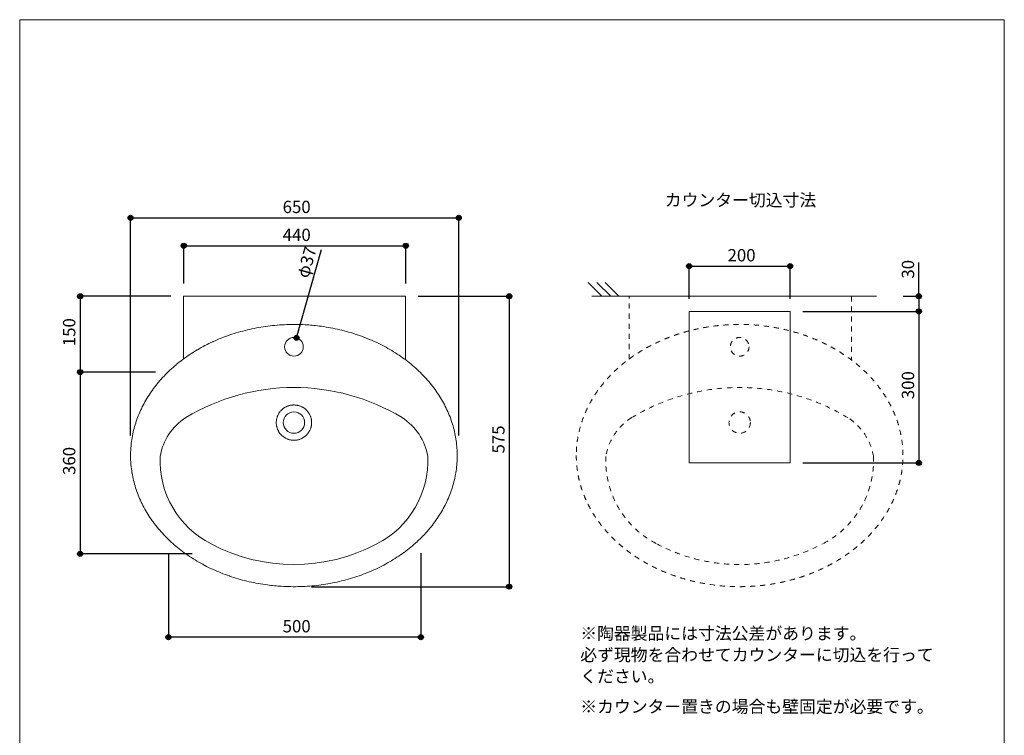
# Model space of a CAD drawing. Units: millimetres. Extents: x -973 to 977, y -1426 to 1408.
# Drawn here: x -973 to 977, y -9 to 1408 of the extents above; entities that cross this region are included whole.
import ezdxf

# ---------------------------------------------------------------- set-up
doc = ezdxf.new("R2010")
doc.units = ezdxf.units.MM
doc.header["$LTSCALE"] = 127
doc.header["$PDMODE"] = 1
doc.header["$PDSIZE"] = -2
doc.linetypes.add('STYLE_11', pattern=[0.15748, 0.07874, -0.07874])
for name, color, linetype in [('1_10', 7, 'Continuous'), ('ABA70-0103', 7, 'Continuous'), ('notes', 7, 'Continuous')]:
    doc.layers.add(name, color=color, linetype=linetype)
doc.styles.add('ＭＳ ゴシック', font='txt', dxfattribs={"bigfont": 'ＭＳ ゴシック'})
doc.dimstyles.new('tfrom線あり', dxfattribs={"dimtxt": 24.432617, "dimasz": 9.99939, "dimexe": 0, "dimexo": 25, "dimgap": 0.5, "dimtad": 1, "dimdec": 1, "dimzin": 11, "dimdsep": 46, "dimtxsty": 'ＭＳ ゴシック', "dimblk": 'DOT', "dimcen": 0, "dimazin": 0, "dimtfac": 1, "dimtdec": 1, "dimtix": 1, "dimtofl": 0, "dimtmove": 0, "dimatfit": 0, "dimldrblk": 'DOT', "dimfxl": 1, "dimfrac": 2, "dimtolj": 1, "dimtzin": 11, "dimarcsym": 0})

# ---------------------------------------------------------------- blocks, each defined once
blk = doc.blocks.new('*D2')
at = {"linetype": 'Continuous', "lineweight": -2}
h = blk.add_hatch(color=0, dxfattribs=at)
edge = h.paths.add_edge_path()
edge.add_arc((-753, 1015.7), 5, 0, 360, ccw=False)
h = blk.add_hatch(color=0, dxfattribs=at)
edge = h.paths.add_edge_path()
edge.add_arc((-103, 1015.7), 5, 0, 360, ccw=False)
at = {"color": 0, "linetype": 'Continuous', "lineweight": -2}
for p, q in [((-753, 585), (-753, 1015.7)), ((-753, 1015.7), (-103, 1015.7)), ((-103, 585), (-103, 1015.7))]:
    blk.add_line(p, q, dxfattribs=at)
for centre in [(-753, 1015.7), (-103, 1015.7)]:
    blk.add_circle(centre, 5, dxfattribs=at)
at = {"layer": 'Defpoints', "color": 0, "lineweight": 0}
for p in [(-753, 1015.7), (-753, 560), (-103, 560)]:
    blk.add_point(p, dxfattribs=at)
at = {"color": 0, "insert": (-451.8, 1049.6), "char_height": 24.43, "attachment_point": 1, "line_spacing_factor": 0.782827, "style": 'ＭＳ ゴシック'}
blk.add_mtext('650', dxfattribs=at)
blk = doc.blocks.new('_DOT')
at = {"color": 0, "linetype": 'ByBlock', "lineweight": -2}
blk.add_line((-0.5, 0), (-1, 0), dxfattribs=at)
at = {"color": 0, "linetype": 'ByBlock', "lineweight": -2, "const_width": 0.5}
blk.add_lwpolyline([(-0.25, 0, 1), (0.25, 0, 1)], format="xyb", close=True, dxfattribs=at)
blk = doc.blocks.new('*D4')
at = {"linetype": 'Continuous', "lineweight": -2}
h = blk.add_hatch(color=0, dxfattribs=at)
edge = h.paths.add_edge_path()
edge.add_arc((-424.4, 778.2), 5, 0, 360, ccw=False)
at = {"color": 0, "linetype": 'Continuous', "lineweight": -2}
blk.add_line((-424.4, 778.2), (-374.6, 953.1), dxfattribs=at)
blk.add_circle((-424.4, 778.2), 5, dxfattribs=at)
at = {"layer": 'Defpoints', "color": 0, "lineweight": 0}
for p in [(-424.4, 778.2), (-434.5, 742.6)]:
    blk.add_point(p, dxfattribs=at)
at = {"color": 0, "insert": (-424.6, 901.3), "char_height": 24.43, "attachment_point": 1, "rotation": 74.1274, "line_spacing_factor": 0.782827, "style": 'ＭＳ ゴシック'}
blk.add_mtext('φ37', dxfattribs=at)
blk = doc.blocks.new('*D5')
at = {"linetype": 'Continuous', "lineweight": -2}
h = blk.add_hatch(color=0, dxfattribs=at)
edge = h.paths.add_edge_path()
edge.add_arc((-647.8, 960.4), 5, 0, 360, ccw=False)
h = blk.add_hatch(color=0, dxfattribs=at)
edge = h.paths.add_edge_path()
edge.add_arc((-207.8, 960.4), 5, 0, 360, ccw=False)
at = {"color": 0, "linetype": 'Continuous', "lineweight": -2}
for p, q in [((-647.8, 885.4), (-647.8, 960.4)), ((-647.8, 960.4), (-207.8, 960.4)), ((-207.8, 885.4), (-207.8, 960.4))]:
    blk.add_line(p, q, dxfattribs=at)
for centre in [(-647.8, 960.4), (-207.8, 960.4)]:
    blk.add_circle(centre, 5, dxfattribs=at)
at = {"layer": 'Defpoints', "color": 0, "lineweight": 0}
for p in [(-647.8, 960.4), (-647.8, 860.4), (-207.8, 860.4)]:
    blk.add_point(p, dxfattribs=at)
at = {"color": 0, "insert": (-451.6, 994.3), "char_height": 24.43, "attachment_point": 1, "line_spacing_factor": 0.782827, "style": 'ＭＳ ゴシック'}
blk.add_mtext('440', dxfattribs=at)
blk = doc.blocks.new('*D6')
at = {"linetype": 'Continuous', "lineweight": -2}
h = blk.add_hatch(color=0, dxfattribs=at)
edge = h.paths.add_edge_path()
edge.add_arc((-3, 860.4), 5, 0, 360, ccw=False)
h = blk.add_hatch(color=0, dxfattribs=at)
edge = h.paths.add_edge_path()
edge.add_arc((-3, 285.4), 5, 0, 360, ccw=False)
at = {"color": 0, "linetype": 'Continuous', "lineweight": -2}
for p, q in [((-183.2, 860.4), (-3, 860.4)), ((-3, 860.4), (-3, 285.4)), ((-394.4, 285.4), (-3, 285.4))]:
    blk.add_line(p, q, dxfattribs=at)
for centre in [(-3, 860.4), (-3, 285.4)]:
    blk.add_circle(centre, 5, dxfattribs=at)
at = {"layer": 'Defpoints', "color": 0, "lineweight": 0}
for p in [(-208.2, 860.4), (-3, 860.4), (-419.4, 285.4)]:
    blk.add_point(p, dxfattribs=at)
at = {"color": 0, "insert": (-36.8, 549.1), "char_height": 24.43, "attachment_point": 1, "rotation": 90, "line_spacing_factor": 0.782827, "style": 'ＭＳ ゴシック'}
blk.add_mtext('575', dxfattribs=at)
blk = doc.blocks.new('*D7')
at = {"linetype": 'Continuous', "lineweight": -2}
h = blk.add_hatch(color=0, dxfattribs=at)
edge = h.paths.add_edge_path()
edge.add_arc((-678, 185.4), 5, 0, 360, ccw=False)
h = blk.add_hatch(color=0, dxfattribs=at)
edge = h.paths.add_edge_path()
edge.add_arc((-178, 185.4), 5, 0, 360, ccw=False)
at = {"color": 0, "linetype": 'Continuous', "lineweight": -2}
for p, q in [((-678, 351.8), (-678, 185.4)), ((-178, 351.8), (-178, 185.4)), ((-178, 185.4), (-678, 185.4))]:
    blk.add_line(p, q, dxfattribs=at)
for centre in [(-678, 185.4), (-178, 185.4)]:
    blk.add_circle(centre, 5, dxfattribs=at)
at = {"layer": 'Defpoints', "color": 0, "lineweight": 0}
for p in [(-678, 376.8), (-178, 376.8), (-178, 185.4)]:
    blk.add_point(p, dxfattribs=at)
at = {"color": 0, "insert": (-451.8, 219.3), "char_height": 24.43, "attachment_point": 1, "line_spacing_factor": 0.782827, "style": 'ＭＳ ゴシック'}
blk.add_mtext('500', dxfattribs=at)
blk = doc.blocks.new('*D8')
at = {"linetype": 'Continuous', "lineweight": -2}
h = blk.add_hatch(color=0, dxfattribs=at)
edge = h.paths.add_edge_path()
edge.add_arc((-853, 710.4), 5, 0, 360, ccw=False)
h = blk.add_hatch(color=0, dxfattribs=at)
edge = h.paths.add_edge_path()
edge.add_arc((-853, 350.4), 5, 0, 360, ccw=False)
at = {"color": 0, "linetype": 'Continuous', "lineweight": -2}
for p, q in [((-729.8, 710.4), (-853, 710.4)), ((-853, 710.4), (-853, 350.4)), ((-631.3, 350.4), (-853, 350.4))]:
    blk.add_line(p, q, dxfattribs=at)
for centre in [(-853, 710.4), (-853, 350.4)]:
    blk.add_circle(centre, 5, dxfattribs=at)
at = {"layer": 'Defpoints', "color": 0, "lineweight": 0}
for p in [(-853, 710.4), (-704.8, 710.4), (-606.3, 350.4)]:
    blk.add_point(p, dxfattribs=at)
at = {"color": 0, "insert": (-886.8, 506.6), "char_height": 24.43, "attachment_point": 1, "rotation": 90, "line_spacing_factor": 0.782827, "style": 'ＭＳ ゴシック'}
blk.add_mtext('360', dxfattribs=at)
blk = doc.blocks.new('*D9')
at = {"linetype": 'Continuous', "lineweight": -2}
h = blk.add_hatch(color=0, dxfattribs=at)
edge = h.paths.add_edge_path()
edge.add_arc((-853, 860.4), 5, 0, 360, ccw=False)
h = blk.add_hatch(color=0, dxfattribs=at)
edge = h.paths.add_edge_path()
edge.add_arc((-853, 710.4), 5, 0, 360, ccw=False)
at = {"color": 0, "linetype": 'Continuous', "lineweight": -2}
for p, q in [((-673.2, 860.4), (-853, 860.4)), ((-853, 860.4), (-853, 710.4)), ((-703.8, 710.4), (-853, 710.4))]:
    blk.add_line(p, q, dxfattribs=at)
for centre in [(-853, 860.4), (-853, 710.4)]:
    blk.add_circle(centre, 5, dxfattribs=at)
at = {"layer": 'Defpoints', "color": 0, "lineweight": 0}
for p in [(-853, 860.4), (-648.2, 860.4), (-678.8, 710.4)]:
    blk.add_point(p, dxfattribs=at)
at = {"color": 0, "insert": (-886.8, 761.6), "char_height": 24.43, "attachment_point": 1, "rotation": 90, "line_spacing_factor": 0.782827, "style": 'ＭＳ ゴシック'}
blk.add_mtext('150', dxfattribs=at)
blk = doc.blocks.new('グループ-1')
at = {"color": 7, "linetype": 'Continuous', "lineweight": 15}
blk.add_open_spline([(-2886, -8555.7), (-2886, -8546.3), (-2895.4, -8530), (-2911.7, -8520.7), (-2930.4, -8520.7), (-2946.7, -8530), (-2956, -8546.3), (-2956, -8565), (-2946.7, -8581.3), (-2930.4, -8590.7), (-2911.7, -8590.7), (-2895.4, -8581.3), (-2886, -8565), (-2886, -8555.7)], degree=2, dxfattribs=at)
blk = doc.blocks.new('*D18')
at = {"linetype": 'Continuous', "lineweight": -2}
h = blk.add_hatch(color=0, dxfattribs=at)
edge = h.paths.add_edge_path()
edge.add_arc((808.2, 860.4), 5, 0, 360, ccw=False)
h = blk.add_hatch(color=0, dxfattribs=at)
edge = h.paths.add_edge_path()
edge.add_arc((808.2, 830.4), 5, 0, 360, ccw=False)
at = {"color": 0, "linetype": 'Continuous', "lineweight": -2}
for p, q in [((808.2, 860.4), (808.2, 927.1)), ((777.2, 860.4), (808.2, 860.4)), ((808.2, 860.4), (808.2, 830.4)), ((606, 830.4), (808.2, 830.4))]:
    blk.add_line(p, q, dxfattribs=at)
for centre in [(808.2, 860.4), (808.2, 830.4)]:
    blk.add_circle(centre, 5, dxfattribs=at)
at = {"layer": 'Defpoints', "color": 0, "lineweight": 0}
for p in [(752.2, 860.4), (808.2, 860.4), (581, 830.4)]:
    blk.add_point(p, dxfattribs=at)
at = {"color": 0, "insert": (774.4, 895.4), "char_height": 24.43, "attachment_point": 1, "rotation": 90, "line_spacing_factor": 0.782827, "style": 'ＭＳ ゴシック'}
blk.add_mtext('30', dxfattribs=at)
blk = doc.blocks.new('*D19')
at = {"linetype": 'Continuous', "lineweight": -2}
h = blk.add_hatch(color=0, dxfattribs=at)
edge = h.paths.add_edge_path()
edge.add_arc((808.2, 830.4), 5, 0, 360, ccw=False)
h = blk.add_hatch(color=0, dxfattribs=at)
edge = h.paths.add_edge_path()
edge.add_arc((808.2, 530.4), 5, 0, 360, ccw=False)
at = {"color": 0, "linetype": 'Continuous', "lineweight": -2}
for p, q in [((578.1, 830.4), (808.2, 830.4)), ((808.2, 830.4), (808.2, 530.4)), ((578.1, 530.4), (808.2, 530.4))]:
    blk.add_line(p, q, dxfattribs=at)
for centre in [(808.2, 830.4), (808.2, 530.4)]:
    blk.add_circle(centre, 5, dxfattribs=at)
at = {"layer": 'Defpoints', "color": 0, "lineweight": 0}
for p in [(553.1, 830.4), (808.2, 830.4), (553.1, 530.4)]:
    blk.add_point(p, dxfattribs=at)
at = {"color": 0, "insert": (774.4, 656.6), "char_height": 24.43, "attachment_point": 1, "rotation": 90, "line_spacing_factor": 0.782827, "style": 'ＭＳ ゴシック'}
blk.add_mtext('300', dxfattribs=at)
blk = doc.blocks.new('*D20')
at = {"linetype": 'Continuous', "lineweight": -2}
h = blk.add_hatch(color=0, dxfattribs=at)
edge = h.paths.add_edge_path()
edge.add_arc((353.1, 920), 5, 0, 360, ccw=False)
h = blk.add_hatch(color=0, dxfattribs=at)
edge = h.paths.add_edge_path()
edge.add_arc((553.1, 920), 5, 0, 360, ccw=False)
at = {"color": 0, "linetype": 'Continuous', "lineweight": -2}
for p, q in [((353.1, 855.4), (353.1, 920)), ((353.1, 920), (553.1, 920)), ((553.1, 855.4), (553.1, 920))]:
    blk.add_line(p, q, dxfattribs=at)
for centre in [(353.1, 920), (553.1, 920)]:
    blk.add_circle(centre, 5, dxfattribs=at)
at = {"layer": 'Defpoints', "color": 0, "lineweight": 0}
for p in [(353.1, 920), (353.1, 830.4), (553.1, 830.4)]:
    blk.add_point(p, dxfattribs=at)
at = {"color": 0, "insert": (429.3, 953.9), "char_height": 24.43, "attachment_point": 1, "line_spacing_factor": 0.782827, "style": 'ＭＳ ゴシック'}
blk.add_mtext('200', dxfattribs=at)

msp = doc.modelspace()

# ---------------------------------------------------------------- linework, layer by layer
at = {"layer": '1_10', "color": 7, "linetype": 'Continuous', "lineweight": 5, "flags": 128}
msp.add_lwpolyline([(977.42, 1408.06), (-972.58, 1408.06), (-972.58, -1391.94), (977.42, -1391.94), (977.42, 1408.06)], dxfattribs=at)
at = {"layer": 'ABA70-0103', "color": 7, "linetype": 'Continuous', "lineweight": 5}
for p, q in [((153.04, 887.88), (180.54, 860.38)), ((170.54, 887.88), (198.04, 860.38)), ((186.79, 887.88), (214.29, 860.38)), ((160.32, 860.38), (724.32, 860.38))]:
    msp.add_line(p, q, dxfattribs=at)
at = {"layer": 'ABA70-0103', "color": 7, "linetype": 'Continuous', "lineweight": 15}
for p, q in [((-648.22, 860.38), (-208.22, 860.38)), ((-648.22, 736), (-648.22, 860.38)), ((-208.22, 860.38), (-208.22, 735))]:
    msp.add_line(p, q, dxfattribs=at)
at = {"layer": 'ABA70-0103', "color": 7, "linetype": 'STYLE_11', "lineweight": 15}
for p, q in [((234.53, 860.38), (674.53, 860.38)), ((234.53, 736), (234.53, 860.38)), ((674.53, 860.38), (674.53, 735))]:
    msp.add_line(p, q, dxfattribs=at)
at = {"layer": 'ABA70-0103', "color": 7, "linetype": 'Continuous', "lineweight": 5}
msp.add_lwpolyline([(353.1, 830.38), (553.1, 830.38), (553.1, 530.38), (353.1, 530.38)], close=True, dxfattribs=at)
at = {"layer": 'ABA70-0103', "color": 7, "linetype": 'Continuous', "lineweight": 15, "flags": 128}
for points in [[(-752.96, 544.99, 0.0014001), (-752.96, 543.83), (-752.94, 540.06, 0.0194628), (-752.55, 531.38), (-752.19, 527, 0.020775), (-750.17, 510.93), (-750.07, 510.34, 0.0175485), (-747.06, 495.65, 0.0173737), (-743.04, 481.2), (-743.03, 481.15, 0.0171279), (-737.99, 466.92), (-737.96, 466.87, 0.0168026), (-731.92, 452.9), (-731.89, 452.83, 0.0165164), (-724.87, 439.17), (-724.83, 439.1, 0.0161467), (-716.84, 425.79), (-716.79, 425.72, 0.0157644), (-707.88, 412.8), (-707.82, 412.72, 0.0154251), (-698, 400.23), (-697.94, 400.16, 0.0150141), (-687.24, 388.14), (-687.17, 388.07, 0.014645), (-675.63, 376.56), (-675.56, 376.49, 0.0143035), (-663.22, 365.53), (-663.14, 365.46, 0.0139182), (-650.03, 355.08), (-649.95, 355.02, 0.0136066), (-636.13, 345.26), (-636.04, 345.2, 0.0132968), (-621.54, 336.09), (-621.45, 336.04, 0.0129795), (-606.32, 327.61), (-606.23, 327.56, 0.0127437), (-590.51, 319.84), (-590.43, 319.8, 0.0124867), (-574.18, 312.8), (-574.11, 312.77, 0.0122588), (-557.37, 306.53), (-557.3, 306.51, 0.0120987), (-540.14, 301.04), (-540.08, 301.02, 0.0119097), (-522.55, 296.35), (-522.49, 296.34, 0.0117773), (-504.65, 292.48), (-504.6, 292.47, 0.0117072), (-486.5, 289.44), (-481.87, 288.78, 0.0231022), (-454.33, 286.12), (-449.69, 285.88, 0.0115078), (-431.16, 285.38, 0.0114857), (-412.63, 285.73), (-412.62, 285.73, 0.0115379), (-394.16, 286.93), (-394.14, 286.93, 0.0115778), (-375.81, 288.98), (-375.77, 288.98, 0.0116442), (-357.63, 291.87), (-357.59, 291.87, 0.0117758), (-339.69, 295.58), (-339.64, 295.6, 0.0118845), (-322.05, 300.12), (-321.98, 300.14, 0.0120445), (-304.75, 305.46), (-304.68, 305.48, 0.01225), (-287.87, 311.59), (-287.79, 311.62, 0.0124335), (-271.45, 318.48), (-271.37, 318.52, 0.0126872), (-255.55, 326.11), (-255.47, 326.16, 0.012956), (-240.23, 334.47), (-240.14, 334.51, 0.0132175), (-225.52, 343.51), (-225.43, 343.56, 0.0135561), (-211.48, 353.21), (-211.4, 353.27, 0.0138734), (-198.16, 363.54), (-198.08, 363.61, 0.0142073), (-185.6, 374.46), (-185.53, 374.53, 0.0146034), (-173.84, 385.94), (-173.77, 386.02, 0.0149507), (-162.92, 397.95), (-162.86, 398.02, 0.0153262), (-152.87, 410.43), (-152.82, 410.5, 0.0157308), (-143.73, 423.35), (-143.68, 423.42, 0.0160637), (-135.53, 436.67), (-135.49, 436.74, 0.0164429), (-128.29, 450.34), (-128.26, 450.41, 0.0167794), (-122.04, 464.32), (-122.01, 464.38, 0.0170446), (-116.79, 478.57), (-116.77, 478.61, 0.0173438), (-112.57, 493.03), (-112.56, 493.06, 0.0175354), (-109.38, 507.65), (-109.38, 507.68, 0.0176748), (-107.25, 522.41), (-107.24, 522.42, 0.017813), (-106.16, 537.23, 0.0178097), (-106.14, 552.08, 0.0177849), (-107.17, 566.89), (-107.17, 566.91, 0.0177194), (-109.26, 581.64), (-109.26, 581.66, 0.0175246), (-112.39, 596.26), (-112.4, 596.3, 0.0173429), (-116.56, 610.72), (-116.57, 610.77, 0.017091), (-121.75, 624.96), (-121.77, 625.02, 0.0167608), (-127.95, 638.95), (-127.98, 639.01, 0.0164707), (-135.13, 652.63), (-135.17, 652.7, 0.0160983), (-143.28, 665.96), (-143.33, 666.04, 0.0157144), (-152.37, 678.9), (-152.43, 678.98, 0.0153744), (-162.37, 691.41), (-162.44, 691.48, 0.0149637), (-173.25, 703.43), (-173.32, 703.51, 0.0145956), (-184.96, 714.94), (-185.04, 715.01, 0.0142556), (-197.48, 725.9), (-197.56, 725.96, 0.0138725), (-210.77, 736.26), (-210.85, 736.32, 0.0135634), (-224.77, 746), (-224.85, 746.05, 0.0132565), (-239.44, 755.08), (-239.53, 755.13, 0.0129424), (-254.75, 763.47), (-254.83, 763.51, 0.0127098), (-270.62, 771.14), (-270.7, 771.18, 0.0124563), (-287.02, 778.08), (-287.1, 778.11, 0.0122319), (-303.89, 784.24), (-303.96, 784.27, 0.0120753), (-321.17, 789.63), (-321.23, 789.64, 0.0118899), (-338.81, 794.21), (-338.87, 794.22, 0.0117611), (-356.75, 797.97), (-356.79, 797.98, 0.0116934), (-374.93, 800.9), (-379.56, 801.53, 0.0230883), (-407.13, 804.02), (-411.77, 804.23, 0.0115065), (-430.3, 804.62, 0.0114865), (-448.82, 804.15), (-448.84, 804.15, 0.0115432), (-467.28, 802.84), (-467.31, 802.84, 0.0115867), (-485.61, 800.68), (-485.65, 800.67, 0.0116566), (-503.76, 797.68), (-503.81, 797.67, 0.0117918), (-521.67, 793.85), (-521.72, 793.84, 0.0119041), (-539.27, 789.21), (-539.33, 789.19, 0.0120677), (-556.51, 783.76), (-556.58, 783.73, 0.0122768), (-573.34, 777.53), (-573.41, 777.5, 0.0124637), (-589.69, 770.54), (-589.77, 770.5, 0.0127209), (-605.51, 762.8), (-605.6, 762.76, 0.012993), (-620.76, 754.36), (-620.84, 754.31, 0.0132576), (-635.38, 745.23), (-635.46, 745.17, 0.0135992), (-649.32, 735.44), (-649.4, 735.38, 0.013919), (-662.54, 725.03), (-662.62, 724.96, 0.014255), (-675, 714.03), (-675.07, 713.96, 0.0146526), (-686.65, 702.47), (-686.72, 702.4, 0.0150008), (-697.45, 690.41), (-697.52, 690.33, 0.0153776), (-707.38, 677.86), (-707.44, 677.79, 0.0157807), (-716.4, 664.89), (-716.45, 664.81, 0.0161122), (-724.48, 651.52), (-724.51, 651.45, 0.0164887), (-731.58, 637.8), (-731.62, 637.74, 0.0168214), (-737.7, 623.78), (-737.73, 623.72, 0.0170818), (-742.81, 609.51), (-742.83, 609.46, 0.017375), (-746.9, 595.02), (-746.91, 594.98, 0.0175589), (-749.94, 580.37, 0.017698), (-751.94, 565.58), (-752.07, 564.29, 0.0241238), (-752.96, 546.81), (-752.96, 545.51, 0.0006277), (-752.96, 544.99, 0.0006277)], [(-215.4, 620.09, 0.2786575), (-643.5, 620.09, 0.2786575)], [(-643.5, 620.09, 0.2140486), (-694.41, 543.42, 0.2140486)], [(-164.44, 543.42, 0.213512), (-215.4, 620.09, 0.213512)], [(-694.41, 543.42, 0.2951489), (-593.43, 370.18, 0.2951489)], [(-164.44, 543.42, -0.2951489), (-265.42, 370.18, -0.2951489)], [(-593.43, 370.18, 0.2498865), (-265.42, 370.18, 0.2498865)]]:
    msp.add_lwpolyline(points, format="xyb", dxfattribs=at)
at = {"layer": 'ABA70-0103', "color": 7, "linetype": 'STYLE_11', "lineweight": 15, "flags": 128}
for points in [[(129.79, 544.99, 0.0014001), (129.8, 543.83), (129.82, 540.06, 0.0194628), (130.21, 531.38), (130.57, 527, 0.020775), (132.59, 510.93), (132.69, 510.34, 0.0175485), (135.69, 495.65, 0.0173737), (139.71, 481.2), (139.73, 481.15, 0.0171279), (144.77, 466.92), (144.79, 466.87, 0.0168026), (150.84, 452.9), (150.87, 452.83, 0.0165164), (157.89, 439.17), (157.93, 439.1, 0.0161467), (165.91, 425.79), (165.96, 425.72, 0.0157644), (174.88, 412.8), (174.94, 412.72, 0.0154251), (184.76, 400.23), (184.82, 400.16, 0.0150141), (195.52, 388.14), (195.59, 388.07, 0.014645), (207.12, 376.56), (207.2, 376.49, 0.0143035), (219.54, 365.53), (219.62, 365.46, 0.0139182), (232.72, 355.08), (232.81, 355.02, 0.0136066), (246.63, 345.26), (246.72, 345.2, 0.0132968), (261.22, 336.09), (261.3, 336.04, 0.0129795), (276.44, 327.61), (276.52, 327.56, 0.0127437), (292.24, 319.84), (292.32, 319.8, 0.0124867), (308.57, 312.8), (308.65, 312.77, 0.0122588), (325.38, 306.53), (325.45, 306.51, 0.0120987), (342.61, 301.04), (342.68, 301.02, 0.0119097), (360.21, 296.35), (360.26, 296.34, 0.0117773), (378.11, 292.48), (378.16, 292.47, 0.0117072), (396.26, 289.44), (400.88, 288.78, 0.0231022), (428.43, 286.12), (433.07, 285.88, 0.0115078), (451.6, 285.38, 0.0114857), (470.12, 285.73), (470.14, 285.73, 0.0115379), (488.59, 286.93), (488.62, 286.93, 0.0115778), (506.95, 288.98), (506.98, 288.98, 0.0116442), (525.12, 291.87), (525.17, 291.87, 0.0117758), (543.06, 295.58), (543.12, 295.6, 0.0118845), (560.71, 300.12), (560.77, 300.14, 0.0120445), (578, 305.46), (578.07, 305.48, 0.01225), (594.89, 311.59), (594.96, 311.62, 0.0124335), (611.3, 318.48), (611.38, 318.52, 0.0126872), (627.2, 326.11), (627.29, 326.16, 0.012956), (642.53, 334.47), (642.62, 334.51, 0.0132175), (657.24, 343.51), (657.32, 343.56, 0.0135561), (671.27, 353.21), (671.36, 353.27, 0.0138734), (684.59, 363.54), (684.67, 363.61, 0.0142073), (697.15, 374.46), (697.23, 374.53, 0.0146034), (708.91, 385.94), (708.99, 386.02, 0.0149507), (719.84, 397.95), (719.9, 398.02, 0.0153262), (729.88, 410.43), (729.94, 410.5, 0.0157308), (739.02, 423.35), (739.07, 423.42, 0.0160637), (747.23, 436.67), (747.27, 436.74, 0.0164429), (754.47, 450.34), (754.5, 450.41, 0.0167794), (760.72, 464.32), (760.74, 464.38, 0.0170446), (765.97, 478.57), (765.98, 478.61, 0.0173438), (770.19, 493.03), (770.2, 493.06, 0.0175354), (773.37, 507.65), (773.38, 507.68, 0.0176748), (775.51, 522.41), (775.51, 522.42, 0.017813), (776.59, 537.23, 0.0178097), (776.62, 552.08, 0.0177849), (775.59, 566.89), (775.58, 566.91, 0.0177194), (773.5, 581.64), (773.5, 581.66, 0.0175246), (770.37, 596.26), (770.36, 596.3, 0.0173429), (766.2, 610.72), (766.18, 610.77, 0.017091), (761.01, 624.96), (760.99, 625.02, 0.0167608), (754.81, 638.95), (754.78, 639.01, 0.0164707), (747.62, 652.63), (747.58, 652.7, 0.0160983), (739.47, 665.96), (739.42, 666.04, 0.0157144), (730.38, 678.9), (730.33, 678.98, 0.0153744), (720.39, 691.41), (720.32, 691.48, 0.0149637), (709.51, 703.43), (709.44, 703.51, 0.0145956), (697.79, 714.94), (697.72, 715.01, 0.0142556), (685.27, 725.9), (685.19, 725.96, 0.0138725), (671.99, 736.26), (671.91, 736.32, 0.0135634), (657.99, 746), (657.9, 746.05, 0.0132565), (643.31, 755.08), (643.23, 755.13, 0.0129424), (628.01, 763.47), (627.93, 763.51, 0.0127098), (612.13, 771.14), (612.05, 771.18, 0.0124563), (595.74, 778.08), (595.66, 778.11, 0.0122319), (578.87, 784.24), (578.8, 784.27, 0.0120753), (561.58, 789.63), (561.52, 789.64, 0.0118899), (543.95, 794.21), (543.89, 794.22, 0.0117611), (526.01, 797.97), (525.96, 797.98, 0.0116934), (507.83, 800.9), (503.2, 801.53, 0.0230883), (475.63, 804.02), (470.99, 804.23, 0.0115065), (452.46, 804.62, 0.0114865), (433.94, 804.15), (433.92, 804.15, 0.0115432), (415.48, 802.84), (415.45, 802.84, 0.0115867), (397.14, 800.68), (397.11, 800.67, 0.0116566), (378.99, 797.68), (378.95, 797.67, 0.0117918), (361.09, 793.85), (361.03, 793.84, 0.0119041), (343.49, 789.21), (343.42, 789.19, 0.0120677), (326.25, 783.76), (326.17, 783.73, 0.0122768), (309.42, 777.53), (309.34, 777.5, 0.0124637), (293.07, 770.54), (292.99, 770.5, 0.0127209), (277.24, 762.8), (277.16, 762.76, 0.012993), (262, 754.36), (261.91, 754.31, 0.0132576), (247.38, 745.23), (247.29, 745.17, 0.0135992), (233.44, 735.44), (233.35, 735.38, 0.013919), (220.21, 725.03), (220.13, 724.96, 0.014255), (207.76, 714.03), (207.68, 713.96, 0.0146526), (196.11, 702.47), (196.04, 702.4, 0.0150008), (185.3, 690.41), (185.24, 690.33, 0.0153776), (175.37, 677.86), (175.32, 677.79, 0.0157807), (166.36, 664.89), (166.31, 664.81, 0.0161122), (158.28, 651.52), (158.24, 651.45, 0.0164887), (151.17, 637.8), (151.14, 637.74, 0.0168214), (145.05, 623.78), (145.03, 623.72, 0.0170818), (139.94, 609.51), (139.93, 609.46, 0.017375), (135.86, 595.02), (135.85, 594.98, 0.0175589), (132.81, 580.37, 0.017698), (130.81, 565.58), (130.68, 564.29, 0.0241238), (129.8, 546.81), (129.79, 545.51, 0.0006277), (129.79, 544.99, 0.0006277)], [(667.35, 620.09, 0.2786575), (239.26, 620.09, 0.2786575)], [(239.26, 620.09, 0.2140486), (188.34, 543.42, 0.2140486)], [(718.32, 543.42, 0.213512), (667.35, 620.09, 0.213512)], [(188.34, 543.42, 0.2951489), (289.32, 370.18, 0.2951489)], [(718.32, 543.42, -0.2951489), (617.34, 370.18, -0.2951489)], [(289.32, 370.18, 0.2498865), (617.34, 370.18, 0.2498865)]]:
    msp.add_lwpolyline(points, format="xyb", dxfattribs=at)
at = {"layer": 'ABA70-0103', "color": 7, "linetype": 'Continuous', "lineweight": 15}
for centre, radius in [((-429.42, 760.38), 18.5), ((-429.42, 610.38), 21.16)]:
    msp.add_circle(centre, radius, dxfattribs=at)
at = {"layer": 'ABA70-0103', "color": 7, "linetype": 'STYLE_11', "lineweight": 15}
for centre, radius in [((453.33, 760.38), 18.5), ((453.33, 610.38), 21.16)]:
    msp.add_circle(centre, radius, dxfattribs=at)

# ---------------------------------------------------------------- block references
at = {"layer": 'ABA70-0103', "color": 7}
msp.add_blockref('グループ-1', (2491.61, 9165.88), dxfattribs=at)

# ---------------------------------------------------------------- texts
at = {"layer": 'ABA70-0103', "color": 7, "attachment_point": 1, "line_spacing_factor": 0.782827, "style": 'ＭＳ ゴシック'}
for s, insert, char_height in [('カウンター切込寸法', (304.98, 1063.13), 24.433), ('※カウンター置きの場合も壁固定が必要です。\\P', (137.55, 60.1), 24.4326)]:
    msp.add_mtext(s, dxfattribs=dict(at, insert=insert, char_height=char_height))
at = {"layer": 'ABA70-0103', "color": 7, "insert": (137.55, 205.13), "char_height": 24.4326, "width": 764.7717, "attachment_point": 1, "line_spacing_factor": 1.043769, "style": 'ＭＳ ゴシック'}
msp.add_mtext('※陶器製品には寸法公差があります。\\P  必ず現物を合わせてカウンターに切込を行って  \u3000ください。', dxfattribs=at)

# ---------------------------------------------------------------- dimensions: what is measured, and where the dimension line sits
at = {"layer": 'ABA70-0103', "color": 7, "linetype": 'Continuous', "lineweight": 5}
dim = msp.add_linear_dim(base=(353.1, 919.99), p1=(553.1, 830.38), p2=(353.1, 830.38), dimstyle='tfrom線あり', override={"dimgap": 5, "dimpost": '<>', "dimtxsty": 'ＭＳ ゴシック', "dimtmove": 2}, dxfattribs=at)
dim.commit()
dim.dimension.update_dxf_attribs({"geometry": '*D20', "text_midpoint": (453.1, 924.99), "dimtype": 128})
dim = msp.add_linear_dim(base=(808.23, 860.38), p1=(581.02, 830.38), p2=(752.23, 860.38), angle=90, dimstyle='tfrom線あり', override={"dimgap": 5, "dimpost": '<>', "dimtxsty": 'ＭＳ ゴシック', "dimtix": 0, "dimtmove": 2}, dxfattribs=at)
dim.commit()
dim.dimension.update_dxf_attribs({"geometry": '*D18', "text_midpoint": (813.23, 895.38), "dimtype": 128})
dim = msp.add_linear_dim(base=(808.23, 830.38), p1=(553.1, 530.38), p2=(553.1, 830.38), angle=90, dimstyle='tfrom線あり', override={"dimgap": 5, "dimpost": '<>', "dimtxsty": 'ＭＳ ゴシック', "dimtmove": 2}, dxfattribs=at)
dim.commit()
dim.dimension.update_dxf_attribs({"geometry": '*D19', "text_midpoint": (808.23, 680.38)})
at = {"layer": 'notes', "color": 7, "linetype": 'Continuous', "lineweight": 5}
for base, p1, p2, override, picture, middle in [((-752.96, 1015.69), (-102.96, 560.03), (-752.96, 560.03), {"dimgap": 5, "dimpost": '<>', "dimtxsty": 'ＭＳ ゴシック', "dimtmove": 2}, '*D2', (-427.96, 1015.69)), ((-647.77, 960.38), (-207.77, 860.38), (-647.77, 860.38), {"dimgap": 5, "dimdec": 0, "dimpost": '<>', "dimtxsty": 'ＭＳ ゴシック', "dimtmove": 2}, '*D5', (-427.77, 960.38)), ((-177.96, 185.38), (-677.96, 376.83), (-177.96, 376.83), {"dimgap": 5, "dimpost": '<>', "dimtxsty": 'ＭＳ ゴシック', "dimtmove": 2}, '*D7', (-427.96, 185.38))]:
    dim = msp.add_linear_dim(base=base, p1=p1, p2=p2, dimstyle='tfrom線あり', override=override, dxfattribs=at)
    dim.commit()
    dim.dimension.update_dxf_attribs({"geometry": picture, "text_midpoint": middle})
dim = msp.add_diameter_dim_2p(p1=(-434.48, 742.59), p2=(-424.37, 778.17), dimstyle='tfrom線あり', override={"dimgap": 5, "dimpost": '', "dimtxsty": 'ＭＳ ゴシック', "dimblk": 'DOT', "dimse1": 1, "dimse2": 1, "dimtix": 0, "dimatfit": 0}, dxfattribs=at)
dim.commit()
dim.dimension.update_dxf_attribs({"geometry": '*D4', "text_midpoint": (-332, 892)})
for base, p1, p2, picture, middle in [((-852.96, 860.38), (-678.83, 710.38), (-648.22, 860.38), '*D9', (-852.96, 785.38)), ((-2.96, 860.38), (-419.42, 285.38), (-208.22, 860.38), '*D6', (-2.96, 572.88)), ((-852.96, 710.38), (-606.32, 350.38), (-704.8, 710.38), '*D8', (-852.96, 530.38))]:
    dim = msp.add_linear_dim(base=base, p1=p1, p2=p2, angle=90, dimstyle='tfrom線あり', override={"dimgap": 5, "dimpost": '<>', "dimtxsty": 'ＭＳ ゴシック', "dimtmove": 2}, dxfattribs=at)
    dim.commit()
    dim.dimension.update_dxf_attribs({"geometry": picture, "text_midpoint": middle})

doc.saveas('drawing.dxf')
